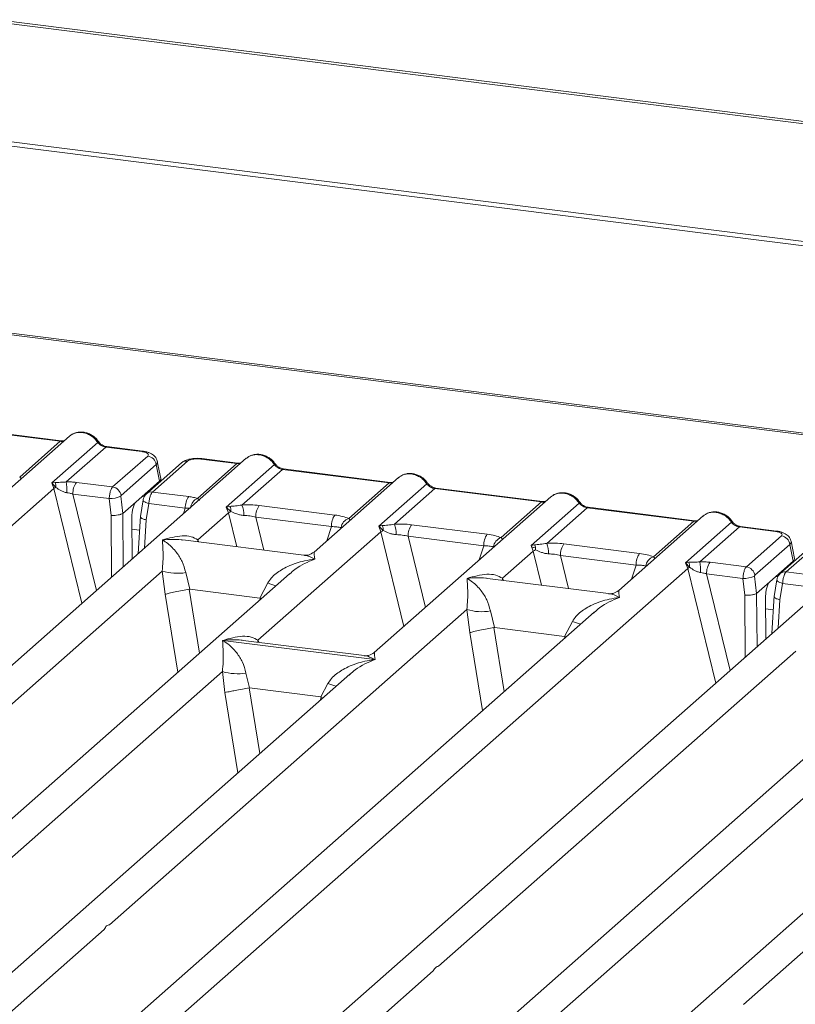
# Model space of a CAD drawing. Units: millimetres. Extents: x 5 to 415, y 5 to 292.
# Drawn here: x 351 to 359, y 124 to 134 of the extents above; entities that cross this region are included whole.
import ezdxf

# ---------------------------------------------------------------- set-up
doc = ezdxf.new("R2010")
doc.units = ezdxf.units.MM

msp = doc.modelspace()

# ---------------------------------------------------------------- linework, layer by layer
at = {"color": 7, "linetype": 'Continuous', "lineweight": 15}
for p, q in [((390.58186, 129.05828), (266.54592, 144.68534)), ((390.53544, 129.03917), (266.4995, 144.66623)), ((390.71017, 127.81188), (266.17534, 143.50179)), ((390.70874, 127.76696), (266.17391, 143.45687)), ((386.75636, 126.35023), (328.3865, 133.70414)), ((386.72303, 126.33707), (328.35317, 133.69098)), ((350.79556, 129.83797), (351.88792, 129.70034)), ((351.89958, 129.70495), (350.80723, 129.84257)), ((351.98477, 129.7544), (351.1186, 128.99051)), ((351.47398, 129.33528), (351.88792, 129.70034)), ((351.80301, 129.2754), (352.27254, 129.68948)), ((352.35458, 129.64155), (351.95032, 129.28502)), ((352.35458, 129.64155), (352.72295, 129.59514)), ((352.73462, 129.59974), (352.36625, 129.64615)), ((353.79324, 129.52655), (347.29488, 123.79553)), ((352.42526, 129.23301), (352.78442, 129.54975)), ((353.13013, 129.48042), (352.77097, 129.16368)), ((353.19186, 129.49842), (352.83271, 129.18168)), ((352.9172, 129.32015), (352.88263, 129.49485)), ((353.29212, 129.11597), (353.69638, 129.4725)), ((353.69638, 129.4725), (353.32801, 129.51891)), ((353.70805, 129.4771), (353.33968, 129.52351)), ((352.87087, 129.46311), (352.51172, 129.14637)), ((352.87087, 129.46311), (352.90462, 129.29252)), ((353.58877, 129.02753), (354.081, 129.46164)), ((354.16305, 129.4137), (353.74911, 129.04864)), ((354.16305, 129.4137), (355.25541, 129.27608)), ((355.26707, 129.28068), (354.17472, 129.41831)), ((351.83615, 129.27932), (351.80301, 129.2754)), ((351.82497, 129.21757), (351.80301, 129.2754)), ((351.80301, 129.2754), (351.84474, 129.22814)), ((352.05372, 129.27982), (352.42526, 129.23301)), ((352.66511, 129.08129), (352.90462, 129.29252)), ((355.35227, 129.33013), (354.48609, 128.56624)), ((354.84147, 128.91102), (355.25541, 129.27608)), ((355.14779, 128.83111), (355.64003, 129.26522)), ((345.79852, 123.90274), (351.82497, 129.21757)), ((352.83271, 129.18168), (353.20425, 129.13487)), ((355.72207, 129.21728), (355.30813, 128.85222)), ((355.72207, 129.21728), (356.81443, 129.07966)), ((356.8261, 129.08427), (355.73374, 129.22189)), ((352.01845, 129.16101), (352.39081, 129.1141)), ((352.39081, 129.1141), (352.40952, 128.94212)), ((352.51018, 129.13834), (352.5294, 128.96164)), ((352.66511, 129.08129), (352.52965, 128.96183)), ((352.73745, 129.10103), (352.70937, 128.93057)), ((352.79662, 129.06297), (352.76925, 128.8968)), ((353.16898, 129.01606), (352.79662, 129.06297)), ((356.91129, 129.13371), (355.10291, 127.53887)), ((356.40049, 128.7146), (356.81443, 129.07966)), ((356.70681, 128.63469), (357.19905, 129.0688)), ((352.5294, 128.96164), (352.52965, 128.96183)), ((353.29594, 128.69208), (353.61027, 128.96929)), ((353.62554, 129.0341), (353.58877, 129.02753)), ((353.61027, 128.96929), (353.58877, 129.02753)), ((353.58877, 129.02753), (353.63624, 128.98346)), ((353.92582, 129.04396), (354.69964, 128.94646)), ((357.2811, 129.02086), (356.86716, 128.6558)), ((357.2811, 129.02086), (358.37346, 128.88324)), ((358.38512, 128.88785), (357.29277, 129.02547)), ((352.62214, 128.92237), (352.62562, 128.49681)), ((352.70982, 128.93897), (352.68661, 128.5506)), ((353.89055, 128.92515), (354.66437, 128.82766)), ((358.47031, 128.9373), (357.60414, 128.1734)), ((357.95952, 128.51818), (358.37346, 128.88324)), ((358.28855, 128.4583), (358.75808, 128.87238)), ((353.91275, 127.6647), (355.16929, 128.77287)), ((355.18456, 128.83768), (355.14779, 128.83111)), ((355.16929, 128.77287), (355.14779, 128.83111)), ((355.14779, 128.83111), (355.19526, 128.78704)), ((355.48484, 128.84754), (356.25866, 128.75005)), ((358.84012, 128.82445), (358.43586, 128.46792)), ((358.84012, 128.82445), (359.20849, 128.77804)), ((359.22016, 128.78264), (358.85179, 128.82905)), ((354.38349, 128.53465), (353.14466, 128.69073)), ((360.27878, 128.70945), (353.78042, 122.97843)), ((355.44957, 128.72873), (356.2234, 128.63124)), ((358.9108, 128.41591), (359.26995, 128.73265)), ((359.61567, 128.66332), (359.25651, 128.34658)), ((359.6774, 128.68132), (359.31825, 128.36457)), ((359.40274, 128.50305), (359.36817, 128.67775)), ((356.41399, 128.29924), (356.72832, 128.57645)), ((356.74358, 128.64126), (356.70681, 128.63469)), ((356.72832, 128.57645), (356.70681, 128.63469)), ((357.04387, 128.65112), (357.81769, 128.55363)), ((359.35641, 128.64601), (358.99726, 128.32927)), ((359.35641, 128.64601), (359.39016, 128.47542)), ((357.0086, 128.53231), (357.78242, 128.43482)), ((358.32168, 128.46222), (358.28855, 128.4583)), ((358.31051, 128.40047), (358.28855, 128.4583)), ((358.28855, 128.4583), (358.33028, 128.41104)), ((358.53926, 128.46272), (358.9108, 128.41591)), ((359.15065, 128.26419), (359.39016, 128.47542)), ((349.27625, 125.14705), (352.93284, 128.37185)), ((352.28406, 123.08564), (358.31051, 128.40047)), ((352.93284, 128.37185), (352.96303, 128.13552)), ((353.17318, 128.35705), (353.21611, 128.18697)), ((359.31825, 128.36457), (359.68979, 128.31776)), ((354.2365, 128.34612), (348.8539, 123.59911)), ((354.23818, 128.34413), (354.22645, 128.33409)), ((357.50153, 128.14182), (356.26271, 128.29789)), ((358.50399, 128.34391), (358.87635, 128.297)), ((358.87635, 128.297), (358.89506, 128.12502)), ((358.99572, 128.32124), (359.01494, 128.14454)), ((359.15065, 128.26419), (359.01519, 128.14472)), ((359.22299, 128.28393), (359.1949, 128.11347)), ((353.21611, 128.18697), (353.20925, 128.18686)), ((353.21611, 128.18697), (353.93166, 128.09682)), ((353.93166, 128.09682), (354.01291, 128.25125)), ((359.28216, 128.24587), (359.25479, 128.0797)), ((359.65452, 128.19896), (359.28216, 128.24587)), ((353.93834, 128.095), (353.93166, 128.09682)), ((359.01494, 128.14454), (359.01519, 128.14472)), ((359.10768, 128.10527), (359.11116, 127.67971)), ((359.19536, 128.12187), (359.17215, 127.73349)), ((357.35455, 127.95329), (351.97195, 123.20628)), ((352.3943, 124.75421), (356.05088, 127.97901)), ((356.05088, 127.97901), (356.08108, 127.74268)), ((356.29122, 127.96421), (356.33416, 127.79413)), ((357.04971, 127.70398), (357.13095, 127.85842)), ((357.35623, 127.95129), (357.3463, 127.9428)), ((356.33416, 127.79413), (356.3273, 127.79402)), ((356.33416, 127.79413), (357.04971, 127.70398)), ((353.55164, 127.66346), (355.10954, 127.46718)), ((355.0003, 127.50728), (353.76147, 127.66336)), ((357.05639, 127.70216), (357.04971, 127.70398)), ((355.76179, 124.32994), (359.41837, 127.55475)), ((360.72204, 127.52902), (355.33944, 122.78201)), ((349.16601, 123.47847), (353.54905, 127.34395)), ((354.85272, 127.31823), (350.41292, 123.40269)), ((353.54905, 127.34395), (353.57495, 127.12911)), ((353.78939, 127.32915), (353.82638, 127.17686)), ((354.8544, 127.31623), (354.84447, 127.30774)), ((353.82176, 127.17679), (353.82638, 127.17686)), ((353.82638, 127.17686), (354.55569, 127.08498)), ((354.55569, 127.08498), (354.62912, 127.22336)), ((358.87984, 123.93711), (362.53642, 127.16191)), ((354.56019, 127.08376), (354.55569, 127.08498)), ((354.57732, 127.07535), (354.56019, 127.08376)), ((355.65155, 122.66137), (360.03459, 126.52685)), ((361.33826, 126.50113), (356.89846, 122.58559)), ((350.72504, 123.28206), (352.33953, 124.70591)), ((354.09253, 122.85779), (355.70703, 124.28165))]:
    msp.add_line(p, q, dxfattribs=at)
at = {"color": 8, "linetype": 'Continuous', "lineweight": 15}
for p, q in [((351.82497, 129.21757), (352.11159, 128.04348)), ((352.01845, 129.16101), (352.25943, 128.17386)), ((352.72651, 129.13544), (352.74791, 129.13275)), ((352.52965, 128.96183), (352.53412, 128.41611)), ((353.15151, 128.9606), (353.16898, 129.01606)), ((353.61027, 128.96929), (353.6952, 128.62137)), ((352.40952, 128.94212), (352.41469, 128.31079)), ((352.76925, 128.8968), (352.75201, 128.60827)), ((353.89055, 128.92515), (353.97326, 128.58634)), ((352.62312, 128.80203), (352.70105, 128.79221)), ((354.61893, 128.68339), (354.66437, 128.82766)), ((355.16929, 128.77287), (355.40541, 127.80565)), ((353.29594, 128.69208), (353.29281, 128.67207)), ((353.30678, 128.67031), (353.29594, 128.69208)), ((355.44957, 128.72873), (355.62717, 128.00123)), ((356.17796, 128.48698), (356.2234, 128.63124)), ((356.72832, 128.57645), (356.81325, 128.22853)), ((357.0086, 128.53231), (357.09131, 128.1935)), ((357.73698, 128.29056), (357.78242, 128.43482)), ((358.31051, 128.40047), (358.59713, 127.22637)), ((356.41399, 128.29924), (356.41086, 128.27923)), ((356.42483, 128.27747), (356.41399, 128.29924)), ((358.50399, 128.34391), (358.74497, 127.35676)), ((359.21205, 128.31834), (359.23345, 128.31565)), ((353.20925, 128.18686), (353.31525, 127.53365)), ((352.96303, 128.13552), (353.09257, 127.33727)), ((353.93193, 128.07751), (353.93834, 128.095)), ((358.89506, 128.12502), (358.90023, 127.49368)), ((359.01519, 128.14472), (359.01966, 127.59901)), ((359.25479, 128.0797), (359.23755, 127.79117)), ((359.10866, 127.98493), (359.18659, 127.97511)), ((356.3273, 127.79402), (356.4333, 127.14082)), ((353.91275, 127.6647), (353.90962, 127.6447)), ((353.92455, 127.64282), (353.91275, 127.6647)), ((356.08108, 127.74268), (356.21062, 126.94443)), ((357.04997, 127.68467), (357.05639, 127.70216)), ((353.82176, 127.17679), (353.93076, 126.50513)), ((353.57495, 127.12911), (353.70808, 126.30875)), ((354.54743, 127.04899), (354.56019, 127.08376))]:
    msp.add_line(p, q, dxfattribs=at)
at = {"color": 8, "linetype": 'Continuous', "lineweight": 15, "flags": 128}
for points in [[(351.89895, 129.70501), (351.89379, 129.70412), (351.88792, 129.70034)], [(352.72295, 129.59514), (352.72883, 129.59891), (352.7345, 129.59976)], [(353.70741, 129.47716), (353.70226, 129.47627), (353.69638, 129.4725)], [(355.26644, 129.28074), (355.26128, 129.27985), (355.25541, 129.27608)], [(352.79662, 129.06297), (352.78054, 129.06793), (352.76633, 129.07358), (352.75451, 129.07969), (352.74554, 129.08604), (352.73976, 129.09237), (352.73738, 129.09847), (352.73745, 129.10103)], [(356.82546, 129.08433), (356.8203, 129.08343), (356.81443, 129.07966)], [(358.38448, 128.88791), (358.37933, 128.88701), (358.37346, 128.88324)], [(359.20849, 128.77804), (359.21437, 128.78181), (359.22004, 128.78266)], [(359.28216, 128.24587), (359.26608, 128.25083), (359.25187, 128.25648), (359.24005, 128.26259), (359.23108, 128.26893), (359.22529, 128.27527), (359.22292, 128.28136), (359.22299, 128.28393)]]:
    msp.add_lwpolyline(points, dxfattribs=at)
at = {"color": 7, "linetype": 'Continuous', "lineweight": 15, "flags": 128}
for points in [[(351.89958, 129.70495), (351.89947, 129.70496), (351.89895, 129.70501)], [(353.70805, 129.4771), (353.70794, 129.47712), (353.70741, 129.47716)], [(355.26707, 129.28068), (355.26696, 129.2807), (355.26644, 129.28074)], [(356.8261, 129.08427), (356.82599, 129.08428), (356.82546, 129.08433)], [(358.38512, 128.88785), (358.38501, 128.88786), (358.38448, 128.88791)]]:
    msp.add_lwpolyline(points, dxfattribs=at)
at = {"color": 8, "linetype": 'Continuous', "lineweight": 15}
for centre, radius, start, end in [((352.26378, 129.6997), 0.01346, 310.599189, 11.763623), ((352.36504, 129.63213), 0.01407, 85.077411, 138.008977), ((353.18068, 129.42189), 0.07734, 81.687099, 130.815694), ((353.33847, 129.50949), 0.01407, 85.077411, 138.008977), ((354.07224, 129.47186), 0.01347, 310.615524, 11.71168), ((354.17351, 129.40429), 0.01407, 85.077411, 138.008977), ((355.63127, 129.27544), 0.01346, 310.599189, 11.763623), ((352.82164, 129.10476), 0.07771, 81.813672, 130.854867), ((355.73253, 129.20787), 0.01407, 85.077411, 138.008977), ((353.34276, 129.007), 0.12016, 114.925981, 171.669153), ((357.1903, 129.07902), 0.01346, 310.599189, 11.763623), ((357.29156, 129.01145), 0.01407, 85.077411, 138.008977), ((358.74932, 128.8826), 0.01346, 310.599189, 11.763623), ((358.85058, 128.81503), 0.01407, 85.077411, 138.008977), ((359.30718, 128.28766), 0.07771, 81.813672, 130.854867), ((354.41549, 129.23293), 1.06103, 247.701532, 252.425423), ((357.53354, 128.8401), 1.06103, 247.701532, 252.425423), ((355.03171, 128.20504), 1.06103, 247.701532, 252.425423)]:
    msp.add_arc(centre, radius, start, end, dxfattribs=at)
at = {"color": 7, "linetype": 'Continuous', "lineweight": 15}
for centre, radius, start, end in [((352.76952, 129.44844), 0.1024, 8.238558, 81.638569), ((351.73248, 129.23561), 0.1125, 356.19455, 22.86461), ((351.08845, 129.17988), 0.86825, 359.672727, 6.95488), ((352.20954, 129.16892), 0.19125, 144.560865, 182.371342), ((351.90143, 129.09842), 0.14158, 113.607556, 122.687842), ((352.41037, 129.13169), 0.1024, 8.238558, 81.638569), ((352.39686, 129.39025), 0.27622, 268.743447, 294.219687), ((353.36007, 129.02397), 0.19125, 144.560865, 182.371342), ((353.71861, 128.80159), 0.19965, 114.365746, 122.863187), ((353.52311, 128.986), 0.11316, 358.710686, 25.154199), ((353.49097, 128.94441), 0.27839, 359.5395, 21.987769), ((354.08164, 128.93306), 0.19125, 144.560865, 182.371342), ((354.85546, 128.83557), 0.19125, 144.560865, 182.371342), ((354.87804, 128.80075), 0.11617, 108.34777, 171.96804), ((355.27763, 128.60517), 0.19965, 114.365746, 122.863187), ((355.08213, 128.78958), 0.11316, 358.710686, 25.154199), ((355.04999, 128.74799), 0.27839, 359.5395, 21.987769), ((355.64066, 128.73664), 0.19125, 144.560865, 182.371342), ((356.41448, 128.63915), 0.19125, 144.560865, 182.371342), ((356.43706, 128.60433), 0.11617, 108.34777, 171.96804), ((359.25506, 128.63134), 0.1024, 8.238558, 81.638569), ((356.83665, 128.40875), 0.19965, 114.365748, 122.863186), ((356.64116, 128.59317), 0.11316, 358.710686, 25.154199), ((356.60902, 128.55157), 0.27839, 359.5395, 21.987769), ((357.19969, 128.54022), 0.19125, 144.560865, 182.371342), ((357.97351, 128.44273), 0.19125, 144.560865, 182.371342), ((357.99608, 128.40791), 0.11617, 108.34777, 171.96804), ((358.21802, 128.41851), 0.1125, 356.19455, 22.86461), ((357.57399, 128.36278), 0.86825, 359.672727, 6.95488), ((358.69508, 128.35182), 0.19125, 144.560865, 182.371342), ((353.08536, 128.88994), 0.54007, 253.595157, 279.35739), ((358.38697, 128.28131), 0.14158, 113.607556, 122.687842), ((358.89591, 128.31459), 0.1024, 8.238558, 81.638569), ((358.8824, 128.57315), 0.27622, 268.743447, 294.219687), ((356.20341, 128.4971), 0.54007, 253.595157, 279.35739), ((353.70158, 127.86204), 0.54007, 253.595157, 279.35739)]:
    msp.add_arc(centre, radius, start, end, dxfattribs=at)
for points, knots in [([(351.98482, 129.75273), (351.98726, 129.75558), (351.99298, 129.76224), (352.00119, 129.76592), (352.00589, 129.76803)], [0, 0, 0, 0, 0.42693582, 1, 1, 1, 1]), ([(352.27695, 129.70245), (352.26934, 129.71226), (352.25404, 129.73201), (352.22383, 129.75682), (352.18952, 129.77665), (352.15186, 129.79013), (352.11251, 129.79647), (352.07321, 129.79495), (352.03524, 129.78596), (352.01318, 129.77356), (352.00212, 129.76734)], [0, 0, 0, 0, 0.12050219, 0.24240223, 0.36566273, 0.49024311, 0.61608429, 0.74309359, 0.87113111, 1, 1, 1, 1]), ([(352.11462, 129.79081), (352.12895, 129.78808), (352.15828, 129.78249), (352.20111, 129.76129), (352.2416, 129.73076), (352.26208, 129.70344), (352.27254, 129.68948)], [0, 0, 0, 0, 0.23324842, 0.47762796, 0.73319561, 1, 1, 1, 1]), ([(351.93105, 129.70702), (351.93044, 129.70671), (351.92279, 129.70284), (351.91063, 129.70395), (351.89944, 129.70496)], [0, 0, 0, 0, 0.07986527, 1, 1, 1, 1]), ([(352.27254, 129.68948), (352.27806, 129.68311), (352.28868, 129.67088), (352.30931, 129.65648), (352.33147, 129.64591), (352.34694, 129.64299), (352.35458, 129.64155)], [0, 0, 0, 0, 0.26211157, 0.5034383, 0.75476357, 1, 1, 1, 1]), ([(352.36611, 129.64617), (352.35778, 129.6478), (352.34104, 129.65106), (352.31656, 129.66347), (352.29412, 129.68046), (352.28269, 129.69509), (352.27695, 129.70245)], [0, 0, 0, 0, 0.24619908, 0.49479813, 0.74608013, 1, 1, 1, 1]), ([(352.72295, 129.59514), (352.73539, 129.59301), (352.76021, 129.58877), (352.78432, 129.57706), (352.79473, 129.56328), (352.78786, 129.55427), (352.78442, 129.54975)], [0, 0, 0, 0, 0.25064951, 0.5, 0.74935049, 1, 1, 1, 1]), ([(352.88279, 129.494), (352.87952, 129.50497), (352.87206, 129.53007), (352.84363, 129.56083), (352.8057, 129.58218), (352.76695, 129.59459), (352.74539, 129.59802), (352.73448, 129.59976)], [0, 0, 0, 0, 0.1846777, 0.4221707, 0.69891559, 0.84758911, 1, 1, 1, 1]), ([(354.08542, 129.4746), (354.07781, 129.48442), (354.06251, 129.50416), (354.0323, 129.52897), (353.99799, 129.54881), (353.96033, 129.56228), (353.92098, 129.56863), (353.88168, 129.5671), (353.84371, 129.55812), (353.82165, 129.54572), (353.81058, 129.5395)], [0, 0, 0, 0, 0.12050219, 0.24240223, 0.36566273, 0.49024311, 0.61608429, 0.74309359, 0.87113111, 1, 1, 1, 1]), ([(353.33954, 129.52353), (353.32899, 129.52459), (353.3083, 129.52666), (353.26618, 129.52657), (353.21654, 129.52074), (353.16562, 129.50583), (353.14175, 129.48874), (353.13006, 129.48036)], [0, 0, 0, 0, 0.13947061, 0.27334302, 0.52704957, 0.76832068, 1, 1, 1, 1]), ([(353.32801, 129.51891), (353.31446, 129.52006), (353.28744, 129.52235), (353.24611, 129.51888), (353.21096, 129.51084), (353.19824, 129.50257), (353.19186, 129.49842)], [0, 0, 0, 0, 0.25064951, 0.5, 0.74935049, 1, 1, 1, 1]), ([(353.73952, 129.47917), (353.73891, 129.47886), (353.73125, 129.475), (353.7191, 129.4761), (353.70791, 129.47712)], [0, 0, 0, 0, 0.07986527, 1, 1, 1, 1]), ([(353.81436, 129.54018), (353.80966, 129.53807), (353.80144, 129.5344), (353.79573, 129.52773), (353.79329, 129.52489)], [0, 0, 0, 0, 0.57304716, 1, 1, 1, 1]), ([(353.92309, 129.56296), (353.93742, 129.56024), (353.96675, 129.55465), (354.00957, 129.53344), (354.05007, 129.50291), (354.07054, 129.47559), (354.081, 129.46164)], [0, 0, 0, 0, 0.233245861, 0.477624543, 0.733193055, 1, 1, 1, 1]), ([(354.17458, 129.41832), (354.16625, 129.41995), (354.14951, 129.42322), (354.12503, 129.43562), (354.10259, 129.45262), (354.09116, 129.46725), (354.08542, 129.4746)], [0, 0, 0, 0, 0.24619908, 0.49479813, 0.74608013, 1, 1, 1, 1]), ([(354.081, 129.46164), (354.08653, 129.45527), (354.09714, 129.44303), (354.11777, 129.42864), (354.13994, 129.41807), (354.15541, 129.41515), (354.16305, 129.4137)], [0, 0, 0, 0, 0.26211157, 0.5034383, 0.75476357, 1, 1, 1, 1]), ([(355.64444, 129.27818), (355.63683, 129.288), (355.62153, 129.30774), (355.59132, 129.33255), (355.55701, 129.35239), (355.51935, 129.36586), (355.48, 129.37221), (355.4407, 129.37068), (355.40273, 129.3617), (355.38067, 129.3493), (355.36961, 129.34308)], [0, 0, 0, 0, 0.12050219, 0.24240223, 0.36566273, 0.49024311, 0.61608429, 0.74309359, 0.87113111, 1, 1, 1, 1]), ([(355.48212, 129.36655), (355.49644, 129.36382), (355.52577, 129.35823), (355.5686, 129.33702), (355.60909, 129.30649), (355.62957, 129.27917), (355.64003, 129.26522)], [0, 0, 0, 0, 0.23324586, 0.47762454, 0.73319306, 1, 1, 1, 1]), ([(351.95032, 129.28502), (351.94039, 129.28397), (351.9186, 129.28167), (351.87771, 129.28085), (351.85302, 129.27995), (351.83615, 129.27932)], [0, 0, 0, 0, 0.20917065, 0.45935517, 1, 1, 1, 1]), ([(352.05372, 129.27982), (352.03684, 129.28161), (352.00321, 129.28519), (351.96791, 129.28507), (351.95032, 129.28502)], [0, 0, 0, 0, 0.501778099, 1, 1, 1, 1]), ([(352.90462, 129.29252), (352.91208, 129.30065), (352.92057, 129.30989), (352.91683, 129.31926), (352.91638, 129.32038)], [0, 0, 0, 0, 0.87947121, 1, 1, 1, 1]), ([(355.29854, 129.28275), (355.29793, 129.28244), (355.29028, 129.27858), (355.27812, 129.27968), (355.26693, 129.2807)], [0, 0, 0, 0, 0.07986527, 1, 1, 1, 1]), ([(355.35231, 129.32847), (355.35475, 129.33131), (355.36047, 129.33798), (355.36868, 129.34166), (355.37339, 129.34376)], [0, 0, 0, 0, 0.42695282, 1, 1, 1, 1]), ([(355.64003, 129.26522), (355.64555, 129.25885), (355.65617, 129.24661), (355.6768, 129.23222), (355.69897, 129.22165), (355.71444, 129.21873), (355.72207, 129.21728)], [0, 0, 0, 0, 0.26211157, 0.5034383, 0.75476357, 1, 1, 1, 1]), ([(355.7336, 129.22191), (355.72527, 129.22353), (355.70853, 129.2268), (355.68405, 129.23921), (355.66162, 129.2562), (355.65019, 129.27083), (355.64444, 129.27818)], [0, 0, 0, 0, 0.24619908, 0.49479813, 0.74608013, 1, 1, 1, 1]), ([(351.84474, 129.22814), (351.86085, 129.21723), (351.88477, 129.20103), (351.92429, 129.1818), (351.94615, 129.17716), (351.95669, 129.17493)], [0, 0, 0, 0, 0.51653199, 0.76680303, 1, 1, 1, 1]), ([(351.95669, 129.17493), (351.96642, 129.1734), (351.98758, 129.17008), (352.00762, 129.16419), (352.01845, 129.16101)], [0, 0, 0, 0, 0.45928989, 1, 1, 1, 1]), ([(352.39081, 129.1141), (352.39111, 129.12152), (352.39169, 129.13601), (352.3955, 129.16396), (352.40286, 129.19405), (352.41392, 129.22023), (352.42166, 129.22895), (352.42526, 129.23301)], [0, 0, 0, 0, 0.15186541, 0.29616454, 0.56073203, 0.79538383, 1, 1, 1, 1]), ([(352.7709, 129.16362), (352.76619, 129.15886), (352.75727, 129.14986), (352.74759, 129.13312), (352.74074, 129.11636), (352.73847, 129.10559), (352.73736, 129.10029)], [0, 0, 0, 0, 0.28647119, 0.54208308, 0.77482538, 1, 1, 1, 1]), ([(352.83271, 129.18168), (352.82908, 129.17762), (352.82129, 129.1689), (352.8099, 129.14277), (352.80213, 129.11273), (352.79789, 129.08483), (352.79705, 129.07038), (352.79662, 129.06297)], [0, 0, 0, 0, 0.20461612, 0.43926791, 0.70383542, 0.84813457, 1, 1, 1, 1]), ([(357.20347, 129.08176), (357.19586, 129.09158), (357.18056, 129.11132), (357.15035, 129.13613), (357.11604, 129.15597), (357.07838, 129.16944), (357.03903, 129.17579), (356.99973, 129.17426), (356.96176, 129.16528), (356.9397, 129.15288), (356.92863, 129.14666)], [0, 0, 0, 0, 0.12050219, 0.24240223, 0.36566273, 0.49024311, 0.61608429, 0.74309359, 0.87113111, 1, 1, 1, 1]), ([(357.04114, 129.17013), (357.05546, 129.1674), (357.08479, 129.16181), (357.12762, 129.1406), (357.16811, 129.11007), (357.18859, 129.08275), (357.19905, 129.0688)], [0, 0, 0, 0, 0.23324586, 0.47762454, 0.73319305, 1, 1, 1, 1]), ([(352.51018, 129.13834), (352.51012, 129.1392), (352.51001, 129.14088), (352.5103, 129.1433), (352.51086, 129.14532), (352.51143, 129.14602), (352.51172, 129.14637)], [0, 0, 0, 0, 0.25554975, 0.50175243, 0.7497271, 1, 1, 1, 1]), ([(352.62214, 128.92237), (352.62229, 128.93219), (352.62258, 128.95074), (352.62626, 128.98412), (352.63397, 129.02243), (352.64776, 129.06081), (352.65942, 129.07458), (352.66511, 129.08129)], [0, 0, 0, 0, 0.15020809, 0.28387937, 0.50081868, 0.75655009, 1, 1, 1, 1]), ([(353.20425, 129.13487), (353.22048, 129.1325), (353.25283, 129.12778), (353.27905, 129.11989), (353.29212, 129.11597)], [0, 0, 0, 0, 0.50179401, 1, 1, 1, 1]), ([(353.31094, 129.09352), (353.3127, 129.09604), (353.31529, 129.09973), (353.30592, 129.10687), (353.29644, 129.11312), (353.29212, 129.11597)], [0, 0, 0, 0, 0.53948923, 0.79032399, 1, 1, 1, 1]), ([(356.85756, 129.08633), (356.85695, 129.08602), (356.8493, 129.08216), (356.83714, 129.08327), (356.82596, 129.08428)], [0, 0, 0, 0, 0.07986527, 1, 1, 1, 1]), ([(356.91134, 129.13205), (356.91378, 129.1349), (356.91949, 129.14156), (356.9277, 129.14524), (356.93241, 129.14734)], [0, 0, 0, 0, 0.42695284, 1, 1, 1, 1]), ([(357.19905, 129.0688), (357.20458, 129.06243), (357.21519, 129.05019), (357.23582, 129.0358), (357.25799, 129.02523), (357.27346, 129.02231), (357.2811, 129.02086)], [0, 0, 0, 0, 0.26211157, 0.5034383, 0.75476357, 1, 1, 1, 1]), ([(357.29263, 129.02549), (357.28429, 129.02711), (357.26755, 129.03038), (357.24308, 129.04279), (357.22064, 129.05978), (357.20921, 129.07441), (357.20347, 129.08176)], [0, 0, 0, 0, 0.24619908, 0.49479813, 0.74608013, 1, 1, 1, 1]), ([(352.5294, 128.96164), (352.52395, 128.95879), (352.51565, 128.95445), (352.49706, 128.94958), (352.47741, 128.94574), (352.45471, 128.94311), (352.43026, 128.94177), (352.41674, 128.942), (352.40952, 128.94212)], [0, 0, 0, 0, 0.24230028, 0.36921531, 0.49962043, 0.7095313, 0.84479856, 1, 1, 1, 1]), ([(353.16898, 129.01606), (353.17949, 129.01655), (353.19893, 129.01746), (353.21502, 129.01609), (353.2224, 129.01546)], [0, 0, 0, 0, 0.54071011, 1, 1, 1, 1]), ([(353.74911, 129.04864), (353.72624, 129.04541), (353.67747, 129.0385), (353.64355, 129.03563), (353.62554, 129.0341)], [0, 0, 0, 0, 0.46878058, 1, 1, 1, 1]), ([(353.63624, 128.98346), (353.65522, 128.97441), (353.68356, 128.9609), (353.73072, 128.94565), (353.75665, 128.94332), (353.76935, 128.94217)], [0, 0, 0, 0, 0.50869396, 0.75925589, 1, 1, 1, 1]), ([(353.74911, 129.04864), (353.77891, 129.04997), (353.83881, 129.05263), (353.89672, 129.04686), (353.92582, 129.04396)], [0, 0, 0, 0, 0.49741134, 1, 1, 1, 1]), ([(358.76249, 128.88535), (358.75488, 128.89516), (358.73958, 128.9149), (358.70937, 128.93971), (358.67506, 128.95955), (358.6374, 128.97302), (358.59805, 128.97937), (358.55875, 128.97784), (358.52078, 128.96886), (358.49872, 128.95646), (358.48766, 128.95024)], [0, 0, 0, 0, 0.12050219, 0.24240223, 0.36566273, 0.49024311, 0.61608429, 0.74309359, 0.87113111, 1, 1, 1, 1]), ([(358.60016, 128.97371), (358.61449, 128.97098), (358.64382, 128.96539), (358.68665, 128.94418), (358.72714, 128.91365), (358.74762, 128.88634), (358.75808, 128.87238)], [0, 0, 0, 0, 0.23324842, 0.47762796, 0.73319561, 1, 1, 1, 1]), ([(352.76925, 128.8968), (352.76242, 128.89845), (352.74965, 128.90153), (352.73138, 128.90826), (352.71811, 128.91541), (352.71135, 128.92259), (352.70826, 128.92738), (352.70995, 128.92972), (352.71041, 128.93036)], [0, 0, 0, 0, 0.192602834, 0.360454997, 0.620888593, 0.782714445, 0.940199904, 1, 1, 1, 1]), ([(353.76935, 128.94217), (353.78976, 128.94102), (353.83103, 128.9387), (353.87057, 128.9297), (353.89055, 128.92515)], [0, 0, 0, 0, 0.4945789, 1, 1, 1, 1]), ([(354.69964, 128.94646), (354.72723, 128.94222), (354.78212, 128.93379), (354.82175, 128.91858), (354.84147, 128.91102)], [0, 0, 0, 0, 0.50258866, 1, 1, 1, 1]), ([(358.41659, 128.88991), (358.41598, 128.88961), (358.40833, 128.88574), (358.39617, 128.88685), (358.38498, 128.88786)], [0, 0, 0, 0, 0.07986527, 1, 1, 1, 1]), ([(358.47036, 128.93563), (358.4728, 128.93848), (358.47852, 128.94514), (358.48673, 128.94882), (358.49143, 128.95093)], [0, 0, 0, 0, 0.42693582, 1, 1, 1, 1]), ([(358.75808, 128.87238), (358.7636, 128.86601), (358.77421, 128.85377), (358.79485, 128.83938), (358.81701, 128.82881), (358.83248, 128.82589), (358.84012, 128.82445)], [0, 0, 0, 0, 0.26211157, 0.5034383, 0.75476357, 1, 1, 1, 1]), ([(358.85165, 128.82907), (358.84332, 128.83069), (358.82658, 128.83396), (358.8021, 128.84637), (358.77966, 128.86336), (358.76823, 128.87799), (358.76249, 128.88535)], [0, 0, 0, 0, 0.24619908, 0.49479813, 0.74608013, 1, 1, 1, 1]), ([(354.66437, 128.82766), (354.68349, 128.82728), (354.72133, 128.82653), (354.74921, 128.82014), (354.763, 128.81698)], [0, 0, 0, 0, 0.505421102, 1, 1, 1, 1]), ([(355.30813, 128.85222), (355.28527, 128.84899), (355.23649, 128.84209), (355.20258, 128.83921), (355.18456, 128.83768)], [0, 0, 0, 0, 0.46878058, 1, 1, 1, 1]), ([(355.19526, 128.78704), (355.21425, 128.77799), (355.24258, 128.76449), (355.28974, 128.74923), (355.31567, 128.7469), (355.32837, 128.74575)], [0, 0, 0, 0, 0.50869396, 0.75925589, 1, 1, 1, 1]), ([(355.30813, 128.85222), (355.33793, 128.85355), (355.39783, 128.85621), (355.45574, 128.85044), (355.48484, 128.84754)], [0, 0, 0, 0, 0.49741134, 1, 1, 1, 1]), ([(359.20849, 128.77804), (359.22093, 128.77591), (359.24575, 128.77167), (359.26986, 128.75995), (359.28027, 128.74618), (359.2734, 128.73717), (359.26995, 128.73265)], [0, 0, 0, 0, 0.25064951, 0.5, 0.74935049, 1, 1, 1, 1]), ([(359.36833, 128.6769), (359.36506, 128.68787), (359.3576, 128.71297), (359.32917, 128.74373), (359.29124, 128.76508), (359.25249, 128.77749), (359.23093, 128.78092), (359.22002, 128.78266)], [0, 0, 0, 0, 0.1846777, 0.4221707, 0.69891559, 0.84758911, 1, 1, 1, 1]), ([(352.93284, 128.37185), (352.93574, 128.40626), (352.94184, 128.4786), (352.94088, 128.59383), (352.93711, 128.65183), (352.93456, 128.69116)], [0, 0, 0, 0, 0.2260225, 0.47509544, 1, 1, 1, 1]), ([(352.93456, 128.69116), (353.00313, 128.71004), (353.10422, 128.73789), (353.22784, 128.73083), (353.27398, 128.70457), (353.29594, 128.69208)], [0, 0, 0, 0, 0.52490456, 0.7739775, 1, 1, 1, 1]), ([(352.93456, 128.69116), (352.95303, 128.67943), (352.98685, 128.65794), (353.03522, 128.61439), (353.07619, 128.56865), (353.11019, 128.51972), (353.14703, 128.45588), (353.16273, 128.39653), (353.17318, 128.35705)], [0, 0, 0, 0, 0.19488537, 0.35701985, 0.52096182, 0.65339518, 0.76947405, 1, 1, 1, 1]), ([(355.32837, 128.74575), (355.34879, 128.7446), (355.39006, 128.74228), (355.42959, 128.73328), (355.44957, 128.72873)], [0, 0, 0, 0, 0.4945789, 1, 1, 1, 1]), ([(356.25866, 128.75005), (356.28625, 128.74581), (356.34114, 128.73737), (356.38078, 128.72216), (356.40049, 128.7146)], [0, 0, 0, 0, 0.50258866, 1, 1, 1, 1]), ([(356.86716, 128.6558), (356.89695, 128.65713), (356.95686, 128.6598), (357.01476, 128.65402), (357.04387, 128.65112)], [0, 0, 0, 0, 0.49741134, 1, 1, 1, 1]), ([(354.48728, 128.56726), (354.46696, 128.55479), (354.4288, 128.53137), (354.39782, 128.53362), (354.38333, 128.53467)], [0, 0, 0, 0, 0.5324231, 1, 1, 1, 1]), ([(356.2234, 128.63124), (356.24252, 128.63086), (356.28035, 128.63011), (356.30824, 128.62372), (356.32203, 128.62056)], [0, 0, 0, 0, 0.5054211, 1, 1, 1, 1]), ([(356.74411, 128.61327), (356.73578, 128.61422), (356.72421, 128.61552), (356.71516, 128.61818), (356.71263, 128.61893)], [0, 0, 0, 0, 0.72078763, 1, 1, 1, 1]), ([(356.86716, 128.6558), (356.84429, 128.65257), (356.79551, 128.64567), (356.7616, 128.64279), (356.74358, 128.64126)], [0, 0, 0, 0, 0.468780579, 1, 1, 1, 1]), ([(356.75429, 128.59062), (356.77327, 128.58157), (356.8016, 128.56807), (356.84877, 128.55281), (356.87469, 128.55048), (356.8874, 128.54933)], [0, 0, 0, 0, 0.50869396, 0.75925589, 1, 1, 1, 1]), ([(354.01291, 128.25125), (354.02426, 128.26825), (354.04864, 128.30473), (354.09781, 128.34869), (354.15516, 128.38825), (354.22324, 128.42407), (354.30233, 128.45477), (354.39456, 128.48057), (354.45862, 128.48974), (354.49359, 128.49474)], [0, 0, 0, 0, 0.10776343, 0.23136021, 0.34730775, 0.47960301, 0.64336231, 0.80532242, 1, 1, 1, 1]), ([(356.8874, 128.54933), (356.90781, 128.54819), (356.94908, 128.54586), (356.98862, 128.53686), (357.0086, 128.53231)], [0, 0, 0, 0, 0.4945789, 1, 1, 1, 1]), ([(357.81769, 128.55363), (357.84528, 128.54939), (357.90016, 128.54095), (357.9398, 128.52574), (357.95952, 128.51818)], [0, 0, 0, 0, 0.50258866, 1, 1, 1, 1]), ([(358.43586, 128.46792), (358.42593, 128.46687), (358.40414, 128.46457), (358.36325, 128.46375), (358.33856, 128.46284), (358.32168, 128.46222)], [0, 0, 0, 0, 0.20917065, 0.45935517, 1, 1, 1, 1]), ([(358.53926, 128.46272), (358.52238, 128.46451), (358.48875, 128.46808), (358.45345, 128.46797), (358.43586, 128.46792)], [0, 0, 0, 0, 0.5017781, 1, 1, 1, 1]), ([(359.39016, 128.47542), (359.39762, 128.48355), (359.40611, 128.49279), (359.40237, 128.50216), (359.40192, 128.50328)], [0, 0, 0, 0, 0.87947121, 1, 1, 1, 1]), ([(357.78242, 128.43482), (357.80154, 128.43444), (357.83937, 128.43369), (357.86726, 128.42731), (357.88105, 128.42415)], [0, 0, 0, 0, 0.505421102, 1, 1, 1, 1]), ([(358.33028, 128.41104), (358.34639, 128.40013), (358.37031, 128.38393), (358.40983, 128.3647), (358.43169, 128.36006), (358.44223, 128.35782)], [0, 0, 0, 0, 0.51653199, 0.76680303, 1, 1, 1, 1]), ([(358.44223, 128.35782), (358.45195, 128.3563), (358.47312, 128.35298), (358.49316, 128.34709), (358.50399, 128.34391)], [0, 0, 0, 0, 0.45928989, 1, 1, 1, 1]), ([(358.87635, 128.297), (358.87665, 128.30442), (358.87723, 128.31891), (358.88104, 128.34686), (358.8884, 128.37695), (358.89946, 128.40313), (358.9072, 128.41185), (358.9108, 128.41591)], [0, 0, 0, 0, 0.15186541, 0.29616454, 0.56073203, 0.79538383, 1, 1, 1, 1]), ([(359.31825, 128.36457), (359.31462, 128.36052), (359.30683, 128.3518), (359.29544, 128.32567), (359.28767, 128.29563), (359.28343, 128.26773), (359.28259, 128.25328), (359.28216, 128.24587)], [0, 0, 0, 0, 0.20461612, 0.43926791, 0.70383542, 0.84813457, 1, 1, 1, 1]), ([(356.05088, 127.97901), (356.05379, 128.01343), (356.05989, 128.08577), (356.05892, 128.20099), (356.05516, 128.25899), (356.05261, 128.29833)], [0, 0, 0, 0, 0.2260225, 0.47509544, 1, 1, 1, 1]), ([(356.05261, 128.29833), (356.12117, 128.31721), (356.22227, 128.34505), (356.34588, 128.33799), (356.39203, 128.31173), (356.41399, 128.29924)], [0, 0, 0, 0, 0.52490456, 0.7739775, 1, 1, 1, 1]), ([(356.05261, 128.29833), (356.07107, 128.28659), (356.1049, 128.2651), (356.15327, 128.22156), (356.19424, 128.17581), (356.22824, 128.12689), (356.26507, 128.06304), (356.28078, 128.00369), (356.29122, 127.96421)], [0, 0, 0, 0, 0.194885369, 0.357019853, 0.520961817, 0.653395178, 0.769474046, 1, 1, 1, 1]), ([(358.99572, 128.32124), (358.99566, 128.3221), (358.99555, 128.32378), (358.99584, 128.3262), (358.9964, 128.32822), (358.99697, 128.32892), (358.99726, 128.32927)], [0, 0, 0, 0, 0.25554975, 0.50175243, 0.7497271, 1, 1, 1, 1]), ([(359.10768, 128.10527), (359.10783, 128.11509), (359.10812, 128.13364), (359.1118, 128.16701), (359.11951, 128.20533), (359.1333, 128.2437), (359.14496, 128.25748), (359.15065, 128.26419)], [0, 0, 0, 0, 0.15020809, 0.28387937, 0.50081868, 0.75655009, 1, 1, 1, 1]), ([(359.25644, 128.34652), (359.25173, 128.34176), (359.24281, 128.33276), (359.23313, 128.31602), (359.22628, 128.29926), (359.22401, 128.28849), (359.2229, 128.28319)], [0, 0, 0, 0, 0.28647119, 0.54208308, 0.77482538, 1, 1, 1, 1]), ([(353.20925, 128.18686), (353.1864, 128.18286), (353.13843, 128.17445), (353.06477, 128.1597), (353.00031, 128.1455), (352.97547, 128.13885), (352.96303, 128.13552)], [0, 0, 0, 0, 0.2380044, 0.49984186, 0.74963303, 1, 1, 1, 1]), ([(357.60533, 128.17442), (357.58501, 128.16195), (357.54684, 128.13853), (357.51587, 128.14078), (357.50138, 128.14184)], [0, 0, 0, 0, 0.5324231, 1, 1, 1, 1]), ([(357.13095, 127.85842), (357.14231, 127.87541), (357.16669, 127.91189), (357.21586, 127.95585), (357.27321, 127.99541), (357.34129, 128.03123), (357.42038, 128.06193), (357.51261, 128.08774), (357.57667, 128.0969), (357.61163, 128.10191)], [0, 0, 0, 0, 0.10776343, 0.23136021, 0.34730775, 0.47960301, 0.64336231, 0.80532242, 1, 1, 1, 1]), ([(359.01494, 128.14454), (359.00949, 128.14169), (359.00119, 128.13735), (358.98259, 128.13248), (358.96295, 128.12864), (358.94025, 128.12601), (358.9158, 128.12467), (358.90228, 128.1249), (358.89506, 128.12502)], [0, 0, 0, 0, 0.24230028, 0.36921531, 0.49962043, 0.7095313, 0.84479856, 1, 1, 1, 1]), ([(359.25479, 128.0797), (359.24796, 128.08135), (359.23519, 128.08443), (359.21692, 128.09116), (359.20365, 128.09831), (359.19689, 128.10548), (359.1938, 128.11028), (359.19548, 128.11261), (359.19595, 128.11326)], [0, 0, 0, 0, 0.19260283, 0.360455, 0.62088859, 0.78271445, 0.9401999, 1, 1, 1, 1]), ([(356.3273, 127.79402), (356.30445, 127.79002), (356.25647, 127.78162), (356.18282, 127.76686), (356.11836, 127.75266), (356.09352, 127.74601), (356.08108, 127.74268)], [0, 0, 0, 0, 0.23800245, 0.49984186, 0.74963303, 1, 1, 1, 1]), ([(353.54905, 127.34395), (353.55195, 127.37837), (353.55805, 127.4507), (353.55709, 127.56593), (353.55333, 127.62393), (353.55078, 127.66327)], [0, 0, 0, 0, 0.2260225, 0.47509544, 1, 1, 1, 1]), ([(353.55078, 127.66327), (353.56924, 127.65153), (353.60307, 127.63004), (353.65143, 127.5865), (353.69241, 127.54075), (353.72641, 127.49183), (353.76324, 127.42798), (353.77895, 127.36863), (353.78939, 127.32915)], [0, 0, 0, 0, 0.19488535, 0.35701985, 0.52096182, 0.65339518, 0.76947405, 1, 1, 1, 1]), ([(353.55138, 127.66379), (353.61994, 127.68267), (353.72103, 127.71051), (353.84465, 127.70346), (353.8908, 127.6772), (353.91275, 127.6647)], [0, 0, 0, 0, 0.52490456, 0.7739775, 1, 1, 1, 1]), ([(354.62912, 127.22336), (354.64048, 127.24035), (354.66486, 127.27683), (354.71403, 127.32079), (354.77138, 127.36035), (354.83946, 127.39617), (354.91855, 127.42687), (355.01078, 127.45268), (355.07484, 127.46184), (355.1098, 127.46685)], [0, 0, 0, 0, 0.10776343, 0.23136021, 0.34730775, 0.47960301, 0.64336231, 0.80532245, 1, 1, 1, 1]), ([(355.10409, 127.53989), (355.08377, 127.52742), (355.04561, 127.504), (355.01463, 127.50625), (355.00015, 127.5073)], [0, 0, 0, 0, 0.5324231, 1, 1, 1, 1]), ([(353.82176, 127.17679), (353.79893, 127.17288), (353.75098, 127.16467), (353.68356, 127.15205), (353.63421, 127.14211), (353.5984, 127.13462), (353.58332, 127.13108), (353.57495, 127.12911)], [0, 0, 0, 0, 0.2378066, 0.49937108, 0.67859065, 0.82161719, 1, 1, 1, 1])]:
    msp.add_open_spline(points, degree=3, knots=knots, dxfattribs=at)
at = {"color": 8, "linetype": 'Continuous', "lineweight": 15}
for points, knots in [([(352.00589, 129.76803), (352.01392, 129.77293), (352.03373, 129.78506), (352.07132, 129.79324), (352.10042, 129.79161), (352.11462, 129.79081)], [0, 0, 0, 0, 0.258193691, 0.637740735, 1, 1, 1, 1]), ([(351.88792, 129.70034), (351.8955, 129.69978), (351.90972, 129.69874), (351.92209, 129.70247), (351.92787, 129.70421)], [0, 0, 0, 0, 0.53298829, 1, 1, 1, 1]), ([(353.92309, 129.56296), (353.90888, 129.56376), (353.87979, 129.5654), (353.8422, 129.55721), (353.82238, 129.54509), (353.81436, 129.54018)], [0, 0, 0, 0, 0.36225517, 0.74180077, 1, 1, 1, 1]), ([(352.88222, 129.49397), (352.88247, 129.49361), (352.88906, 129.4843), (352.87979, 129.4735), (352.87087, 129.46311)], [0, 0, 0, 0, 0.03787615, 1, 1, 1, 1]), ([(353.69638, 129.4725), (353.70396, 129.47194), (353.71819, 129.47089), (353.73056, 129.47462), (353.73633, 129.47636)], [0, 0, 0, 0, 0.53298829, 1, 1, 1, 1]), ([(355.37339, 129.34376), (355.38141, 129.34867), (355.40122, 129.36079), (355.43882, 129.36898), (355.46791, 129.36734), (355.48212, 129.36655)], [0, 0, 0, 0, 0.25819922, 0.63774483, 1, 1, 1, 1]), ([(351.48766, 129.31598), (351.48774, 129.31615), (351.48942, 129.31991), (351.48152, 129.32777), (351.47398, 129.33528)], [0, 0, 0, 0, 0.04404798, 1, 1, 1, 1]), ([(355.25541, 129.27608), (355.26299, 129.27552), (355.27721, 129.27447), (355.28958, 129.2782), (355.29536, 129.27994)], [0, 0, 0, 0, 0.53298829, 1, 1, 1, 1]), ([(356.93241, 129.14734), (356.94043, 129.15225), (356.96025, 129.16437), (356.99784, 129.17256), (357.02693, 129.17093), (357.04114, 129.17013)], [0, 0, 0, 0, 0.258199227, 0.63774483, 1, 1, 1, 1]), ([(356.81443, 129.07966), (356.82201, 129.0791), (356.83624, 129.07805), (356.8486, 129.08178), (356.85438, 129.08353)], [0, 0, 0, 0, 0.53298829, 1, 1, 1, 1]), ([(358.49143, 128.95093), (358.49946, 128.95583), (358.51927, 128.96795), (358.55686, 128.97614), (358.58596, 128.97451), (358.60016, 128.97371)], [0, 0, 0, 0, 0.25819369, 0.63774074, 1, 1, 1, 1]), ([(354.85515, 128.89172), (354.85523, 128.89189), (354.85691, 128.89565), (354.84901, 128.9035), (354.84147, 128.91102)], [0, 0, 0, 0, 0.04404797, 1, 1, 1, 1]), ([(358.37346, 128.88324), (358.38104, 128.88268), (358.39526, 128.88164), (358.40763, 128.88537), (358.4134, 128.88711)], [0, 0, 0, 0, 0.53298829, 1, 1, 1, 1]), ([(353.14454, 128.68986), (353.13809, 128.69094), (353.10384, 128.69666), (353.03341, 128.69861), (352.96947, 128.69379), (352.93456, 128.69116)], [0, 0, 0, 0, 0.09537009, 0.50619033, 1, 1, 1, 1]), ([(356.41418, 128.6953), (356.41425, 128.69547), (356.41593, 128.69923), (356.40804, 128.70709), (356.40049, 128.7146)], [0, 0, 0, 0, 0.04404797, 1, 1, 1, 1]), ([(359.36776, 128.67687), (359.36801, 128.67651), (359.3746, 128.6672), (359.36533, 128.6564), (359.35641, 128.64601)], [0, 0, 0, 0, 0.03787615, 1, 1, 1, 1]), ([(354.48777, 128.56424), (354.48754, 128.56426), (354.48649, 128.56435), (354.49047, 128.52532), (354.49359, 128.49474)], [0, 0, 0, 0, 0.21685356, 1, 1, 1, 1]), ([(354.49359, 128.49474), (354.42394, 128.46665), (354.33502, 128.43077), (354.25544, 128.35957), (354.23818, 128.34413)], [0, 0, 0, 0, 0.78314646, 1, 1, 1, 1]), ([(354.49359, 128.49474), (354.47517, 128.50409), (354.44144, 128.52122), (354.40433, 128.53281), (354.38669, 128.53363), (354.38337, 128.53379)], [0, 0, 0, 0, 0.49380104, 0.90461768, 1, 1, 1, 1]), ([(357.9732, 128.49888), (357.97327, 128.49905), (357.97496, 128.50281), (357.96706, 128.51067), (357.95952, 128.51818)], [0, 0, 0, 0, 0.04404798, 1, 1, 1, 1]), ([(356.26259, 128.29703), (356.25614, 128.2981), (356.22189, 128.30382), (356.15146, 128.30578), (356.08752, 128.30096), (356.05261, 128.29833)], [0, 0, 0, 0, 0.09537009, 0.50619033, 1, 1, 1, 1]), ([(357.60582, 128.17141), (357.60559, 128.17143), (357.60453, 128.17151), (357.60852, 128.13248), (357.61163, 128.10191)], [0, 0, 0, 0, 0.21685356, 1, 1, 1, 1]), ([(357.61163, 128.10191), (357.54199, 128.07381), (357.45307, 128.03793), (357.37349, 127.96673), (357.35623, 127.95129)], [0, 0, 0, 0, 0.78314646, 1, 1, 1, 1]), ([(357.61163, 128.10191), (357.59322, 128.11126), (357.55949, 128.12838), (357.52238, 128.13998), (357.50474, 128.14079), (357.50141, 128.14095)], [0, 0, 0, 0, 0.493801041, 0.904617682, 1, 1, 1, 1]), ([(353.76135, 127.66249), (353.7549, 127.66357), (353.72065, 127.66929), (353.65023, 127.67124), (353.58628, 127.66642), (353.55138, 127.66379)], [0, 0, 0, 0, 0.09537009, 0.50619035, 1, 1, 1, 1]), ([(355.1098, 127.46685), (355.04016, 127.43875), (354.95123, 127.40287), (354.87165, 127.33167), (354.8544, 127.31623)], [0, 0, 0, 0, 0.78314646, 1, 1, 1, 1]), ([(355.1104, 127.46737), (355.09199, 127.47672), (355.05826, 127.49385), (355.02114, 127.50544), (355.0035, 127.50626), (355.00018, 127.50641)], [0, 0, 0, 0, 0.493801, 0.90461768, 1, 1, 1, 1]), ([(355.10458, 127.53687), (355.10435, 127.53689), (355.1033, 127.53698), (355.10728, 127.49794), (355.1104, 127.46737)], [0, 0, 0, 0, 0.21685356, 1, 1, 1, 1])]:
    msp.add_open_spline(points, degree=3, knots=knots, dxfattribs=at)
at = {"color": 7, "linetype": 'Continuous', "lineweight": 15}
for points in [[(352.33953, 124.70591), (352.34712, 124.71957), (352.36229, 124.7469), (352.38363, 124.75177), (352.3943, 124.75421)], [(355.70703, 124.28165), (355.71461, 124.29531), (355.72978, 124.32263), (355.75112, 124.32751), (355.76179, 124.32994)]]:
    msp.add_open_spline(points, degree=3, dxfattribs=at)

doc.saveas('drawing.dxf')
